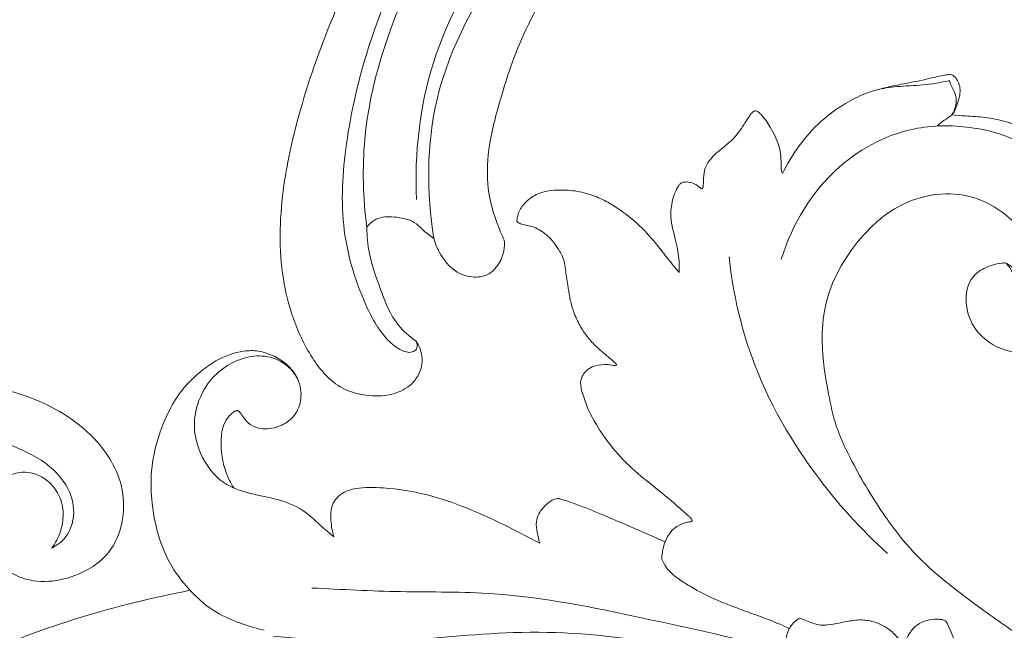
# Model space of a CAD drawing. Units: millimetres. Extents: x 25897 to 29160, y 12758 to 14256.
# Drawn here: x 26513 to 26602, y 13873 to 13929 of the extents above; entities that cross this region are included whole.
import ezdxf

# ---------------------------------------------------------------- set-up
doc = ezdxf.new("R2010")
doc.units = ezdxf.units.MM
doc.layers.get('0').update_dxf_attribs({"lineweight": 5})
doc.layers.get('Defpoints').update_dxf_attribs({"lineweight": 5})
doc.layers.add('кривые', color=7, linetype='Continuous', lineweight=5)
doc.layers.add('Размеры', color=10, linetype='Continuous')
doc.dimstyles.new('ISO-25', dxfattribs={"dimtxt": 50, "dimasz": 50, "dimexe": 20, "dimexo": 40, "dimgap": 50, "dimtad": 1, "dimdec": 0, "dimtxsty": 'Standard', "dimblk": 'NONE', "dimcen": 50, "dimadec": 0, "dimazin": 0, "dimtfac": 1, "dimtdec": 0, "dimtmove": 0, "dimatfit": 3, "dimldrblk": 'NONE', "dimfxl": 20, "dimfxlon": 1, "dimarcsym": 0})

# ---------------------------------------------------------------- blocks, each defined once
blk = doc.blocks.new('276')
for points, knots in [([(-82.959, 162.104), (-82.872, 162.21), (-82.597, 162.509), (-82.107, 162.769), (-81.626, 163.097), (-81.343, 163.583), (-81.122, 164.193), (-80.919, 164.879), (-80.878, 165.556), (-81.045, 166.145), (-81.32, 166.526), (-81.577, 166.754), (-81.82, 166.81), (-82.151, 166.772), (-82.91, 166.639), (-84.298, 166.277), (-86.043, 165.961), (-87.9, 165.582), (-89.634, 165.084), (-91.614, 164.073), (-93.713, 162.555), (-95.631, 160.338), (-96.669, 158.646), (-97.106, 157.762)], [0, 0, 0, 0, 0.828231, 2.41024, 3.3114, 4.272701, 5.712981, 7.219302, 8.553864, 9.729165, 10.816002, 11.346771, 11.744361, 12.268578, 13.337609, 16.376256, 20.86845, 23.985241, 27.764692, 31.657966, 37.276635, 43.211534, 49.139607, 49.139607, 49.139607, 49.139607]), ([(-81.884, 166.245), (-82.396, 166.128), (-83.685, 165.879), (-85.375, 165.778), (-87.179, 165.679), (-88.186, 165.476), (-88.805, 165.309)], [0, 0, 0, 0, 3.155211, 7.869574, 10.153652, 14.001849, 14.001849, 14.001849, 14.001849]), ([(-81.658, 163.114), (-81.451, 163.436), (-81.218, 164.071), (-81.281, 165.018), (-81.666, 165.644), (-81.819, 166.07), (-81.884, 166.245)], [0, 0, 0, 0, 2.296738, 3.911671, 5.512544, 6.633393, 6.633393, 6.633393, 6.633393]), ([(-97.106, 157.762), (-97.135, 157.843), (-97.254, 158.219), (-97.186, 159.073), (-97.399, 160.459), (-98.09, 161.879), (-98.805, 162.915), (-99.289, 163.393), (-99.511, 163.511), (-99.692, 163.494), (-99.889, 163.319), (-100.307, 162.723), (-100.79, 161.938), (-101.526, 160.951), (-102.479, 160.172), (-103.516, 159.341), (-104.192, 158.331), (-104.309, 157.447), (-104.312, 156.876), (-104.313, 156.564), (-104.359, 156.441), (-104.476, 156.348), (-104.699, 156.566), (-105.039, 156.818), (-105.564, 157.014), (-106.037, 157.007), (-106.361, 156.907), (-106.674, 156.557), (-106.9, 156.029), (-107.146, 155.33), (-107.26, 154.596), (-107.306, 153.709), (-107.122, 152.736), (-106.841, 151.704), (-106.619, 150.723), (-106.505, 149.74), (-106.497, 149.092), (-106.513, 148.745)], [0, 0, 0, 0, 0.516263, 2.353369, 5.051276, 8.858553, 11.723816, 12.567852, 12.933761, 13.181585, 13.606208, 14.447269, 17.589368, 19.118059, 21.817805, 24.933299, 27.094201, 28.901869, 30.175272, 30.562243, 30.744299, 30.961219, 31.320674, 32.281821, 33.742829, 34.47758, 35.116488, 35.70357, 37.218746, 38.54271, 40.148759, 41.661279, 43.855582, 46.047625, 48.094251, 49.888989, 51.978002, 51.978002, 51.978002, 51.978002]), ([(-60.037, 106.908), (-61.925, 108.197), (-65.66, 110.579), (-70.861, 112.988), (-75.373, 115.485), (-79.886, 118.752), (-84.561, 122.253), (-88.259, 127.104), (-90.567, 131.024), (-92.291, 134.679), (-93.033, 138.253), (-93.628, 141.894), (-93.242, 146.968), (-90.757, 151.387), (-86.869, 154.919), (-82.992, 156.146), (-79.228, 155.702), (-76.637, 154.075), (-74.961, 152.236), (-74.547, 150.751), (-74.431, 149.827), (-74.544, 149.222), (-74.895, 148.806), (-75.445, 148.769), (-76.004, 149.055), (-76.35, 149.45), (-76.806, 149.641), (-77.568, 149.559), (-78.728, 149.244), (-80.313, 147.975), (-80.523, 145.53), (-79.302, 142.827), (-75.98, 141.008), (-71.507, 141.801), (-68.183, 144.889), (-66.808, 149.084), (-67.047, 153.185), (-68.947, 157.412), (-72.391, 160.596), (-75.904, 162.386), (-78.611, 162.936), (-80.238, 163.003), (-81.25, 163.085), (-81.658, 163.114)], [0, 0, 0, 0, 13.728444, 26.521375, 34.405015, 44.643672, 59.997976, 69.169282, 81.050928, 87.332143, 93.29434, 102.890095, 109.413048, 123.517356, 131.970133, 140.539938, 147.013413, 154.115693, 158.496805, 161.565598, 163.216777, 164.033556, 165.22656, 166.144741, 167.118258, 168.902004, 169.219863, 170.043526, 173.365662, 176.441703, 181.565817, 186.615893, 193.68762, 202.444006, 212.177804, 219.391936, 228.343965, 236.212305, 246.656461, 255.856082, 259.523394, 263.162638, 265.620923, 265.620923, 265.620923, 265.620923]), ([(-76.693, 149.59), (-76.454, 149.3), (-76.017, 148.719), (-75.812, 147.51), (-74.283, 146.488), (-71.583, 147.344), (-70.055, 150.476), (-70.186, 154.246), (-72.025, 158.097), (-75.44, 160.959), (-80.03, 162.159), (-85.786, 162.244), (-92.998, 158.568), (-96.225, 153.129), (-97.205, 149.956)], [0, 0, 0, 0, 2.255273, 4.264074, 7.091729, 12.016141, 19.150095, 26.385308, 34.129467, 44.138824, 51.987391, 62.252705, 78.128065, 98.075094, 98.075094, 98.075094, 98.075094]), ([(-106.513, 148.745), (-106.799, 149.089), (-107.465, 149.892), (-108.591, 151.371), (-110.092, 153.071), (-111.771, 154.418), (-113.35, 155.366), (-114.794, 155.972), (-116.419, 156.283), (-117.929, 156.284), (-119.295, 156.039), (-120.294, 155.418), (-120.93, 154.705), (-121.222, 154.098), (-121.276, 153.712), (-121.322, 153.465), (-121.282, 153.331), (-121.145, 153.264), (-120.976, 153.174), (-120.65, 153.111), (-120.191, 153.015), (-119.58, 152.824), (-119.041, 152.52), (-118.534, 152.122), (-118.044, 151.629), (-117.608, 151.029), (-117.251, 150.398), (-116.955, 149.786), (-116.866, 148.8), (-116.689, 147.721), (-116.508, 146.491), (-116.215, 145.278), (-115.692, 144.087), (-114.986, 142.971), (-114.208, 142.119), (-113.311, 141.307), (-112.629, 140.78), (-112.265, 140.414), (-112.203, 140.351), (-112.242, 140.259), (-112.414, 140.268), (-112.754, 140.337), (-113.472, 140.399), (-114.317, 140.244), (-115.017, 139.81), (-115.34, 139.343), (-115.515, 138.88), (-115.495, 138.402), (-115.392, 137.922), (-115.153, 137.206), (-114.871, 136.364), (-114.141, 134.965), (-112.991, 133.176), (-111.147, 131.086), (-108.895, 129.305), (-107.265, 127.98), (-106.311, 127.12), (-105.949, 126.802), (-105.709, 126.594), (-105.536, 126.432), (-105.416, 126.339), (-105.356, 126.222), (-105.312, 126.131), (-105.361, 126.048), (-105.561, 126.008), (-106.073, 125.924), (-106.813, 125.618), (-107.537, 124.854), (-107.965, 123.829), (-108.091, 123.014), (-108.095, 122.599)], [0, 0, 0, 0, 2.6899, 6.264983, 11.166396, 16.265555, 19.121649, 22.209446, 25.619342, 28.978366, 31.242597, 33.858067, 35.868779, 36.912559, 37.847472, 38.194272, 38.420118, 38.617006, 39.07145, 39.581295, 40.58869, 41.900283, 43.40362, 44.271024, 45.770264, 47.560934, 48.703643, 50.131576, 51.595404, 54.586519, 56.725567, 59.056146, 62.055275, 64.493554, 66.958961, 68.948786, 71.78563, 72.027443, 72.135585, 72.274075, 72.496753, 73.050034, 74.456396, 76.725977, 78.108877, 79.280721, 80.074026, 81.035769, 82.096774, 83.025681, 85.563611, 87.41645, 92.485573, 98.307544, 104.056493, 109.697339, 110.925743, 111.769324, 112.591627, 112.830876, 113.197271, 113.47592, 113.638188, 113.753647, 113.996635, 114.792886, 116.959971, 118.589766, 121.010567, 123.497653, 123.497653, 123.497653, 123.497653]), ([(-101.962, 150.165), (-101.657, 147.309), (-100.174, 140.255), (-95.045, 130.985), (-89.974, 125.336), (-87.535, 123.14)], [0, 0, 0, 0, 17.251252, 42.858344, 62.567916, 62.567916, 62.567916, 62.567916]), ([(-147.128, 129.107), (-147.407, 129.553), (-148.09, 130.928), (-148.383, 132.958), (-148.148, 134.758), (-147.639, 135.617), (-147.212, 135.99), (-146.966, 136.132), (-146.835, 136.166), (-146.71, 136.136), (-146.579, 136.032), (-146.382, 135.77), (-146.072, 135.283), (-145.448, 134.69), (-144.525, 134.467), (-143.417, 134.542), (-142.232, 134.996), (-141.201, 136.124), (-140.914, 137.447), (-141.11, 138.757), (-141.686, 139.816), (-142.658, 140.724), (-143.84, 141.339), (-145.189, 141.696), (-147.012, 141.514), (-148.838, 140.757), (-150.452, 139.492), (-151.803, 138.175), (-152.859, 136.557), (-153.982, 134.02), (-154.724, 131.176), (-154.653, 128.018), (-154.18, 125.079), (-153.045, 122.07), (-151.007, 119.557), (-148.892, 117.72), (-146.569, 116.757), (-145.083, 116.296), (-144.345, 116.127)], [0, 0, 0, 0, 3.158724, 9.145917, 12.017116, 13.880452, 14.995391, 15.380838, 15.583384, 15.78593, 16.129407, 16.562029, 17.75385, 19.599819, 21.559608, 23.251677, 26.240163, 28.927949, 32.098189, 33.986313, 36.808939, 39.138553, 41.885876, 44.741868, 47.378885, 52.744734, 56.343697, 59.656537, 64.038481, 67.837189, 76.31672, 81.391715, 86.70697, 94.169232, 100.360654, 105.983766, 110.78332, 115.327558, 115.327558, 115.327558, 115.327558]), ([(-137.991, 124.641), (-138.397, 124.989), (-139.354, 125.77), (-140.838, 127.268), (-143.126, 128.114), (-145.624, 128.55), (-148.421, 129.469), (-150.195, 131.942), (-150.919, 134.78), (-150.368, 137.328), (-149.048, 139.34), (-147.346, 140.573), (-145.496, 141.218), (-143.643, 141.121), (-142.205, 140.317), (-141.59, 139.552), (-141.374, 139.183)], [0, 0, 0, 0, 3.208444, 7.43479, 12.512963, 17.459154, 22.815036, 29.645682, 34.620954, 40.10639, 44.734056, 48.78816, 52.509971, 56.321309, 59.541397, 62.105735, 62.105735, 62.105735, 62.105735]), ([(-119.227, 124.078), (-119.849, 124.411), (-122.044, 125.542), (-125.441, 127.189), (-129.586, 128.612), (-133.005, 129.133), (-135.555, 129.208), (-137.253, 128.739), (-138.3, 127.658), (-138.287, 126.096), (-138.147, 125.129), (-137.991, 124.641)], [0, 0, 0, 0, 4.235949, 14.832367, 22.658885, 30.430473, 35.565835, 37.809637, 40.894958, 43.716693, 46.790303, 46.790303, 46.790303, 46.790303]), ([(-107.795, 124.189), (-108.718, 124.603), (-110.737, 125.491), (-113.57, 126.703), (-115.797, 127.605), (-117.027, 127.995), (-117.572, 128.17), (-118.034, 128.064), (-118.656, 127.587), (-119.296, 126.939), (-119.603, 125.949), (-119.456, 125.036), (-119.325, 124.394), (-119.227, 124.078)], [0, 0, 0, 0, 6.079235, 13.242117, 18.520473, 20.464995, 21.033869, 21.913117, 23.162143, 25.719776, 27.233481, 29.18912, 31.179214, 31.179214, 31.179214, 31.179214]), ([(-108.095, 122.599), (-107.994, 122.353), (-107.629, 121.655), (-106.701, 120.871), (-105.004, 119.804), (-102.992, 118.795), (-100.259, 117.789), (-98.171, 117.056), (-96.829, 116.449), (-96.477, 116.285)], [0, 0, 0, 0, 1.600488, 4.668625, 7.127812, 13.672065, 18.112938, 24.619762, 26.952514, 26.952514, 26.952514, 26.952514]), ([(-151.092, 119.772), (-154.474, 119.123), (-164.368, 116.714), (-182.182, 108.847), (-203.052, 95.22), (-220.629, 76.107), (-230.712, 57.023), (-235.905, 38.943), (-236.405, 23.413), (-235.468, 10.863), (-236.229, 2.597), (-238.214, -2.323), (-241.312, -5.72), (-245.143, -6.833), (-248.425, -6.164), (-250.305, -4.765), (-251.194, -3.58), (-251.3, -2.892), (-251.31, -2.663)], [0, 0, 0, 0, 20.683396, 60.990239, 116.305077, 169.300676, 215.056328, 244.688083, 281.533957, 307.572822, 320.324992, 330.994974, 338.901916, 347.071907, 353.739478, 358.232486, 360.954886, 362.329781, 362.329781, 362.329781, 362.329781]), ([(-139.991, 119.982), (-137.293, 119.851), (-131.773, 119.555), (-121.629, 119.733), (-109.902, 117.272), (-101.042, 115.348), (-96.701, 114.187)], [0, 0, 0, 0, 16.218425, 33.212331, 60.756108, 87.745657, 87.745657, 87.745657, 87.745657]), ([(-80.302, 113.605), (-79.845, 113.694), (-78.707, 113.761), (-77.147, 113.414), (-75.965, 112.476), (-75.862, 111.274), (-76.777, 110.634), (-78.095, 110.851), (-79.544, 112.062), (-80.729, 113.793), (-81.503, 115.46), (-81.934, 116.42), (-82.143, 116.944), (-82.458, 117.11), (-82.974, 117.141), (-83.72, 117.128), (-84.625, 116.796), (-85.318, 116.198), (-85.641, 115.618), (-85.838, 115.27), (-85.946, 115.11), (-86.028, 115.019), (-86.142, 114.966), (-86.392, 115.214), (-86.776, 115.692), (-87.521, 116.365), (-88.537, 116.867), (-89.689, 117.136), (-90.85, 117.014), (-91.942, 116.778), (-92.843, 116.612), (-93.76, 116.572), (-94.509, 116.819), (-95.082, 117.052), (-95.422, 117.214), (-95.674, 117.164), (-95.982, 116.941), (-96.266, 116.642), (-96.531, 116.208), (-96.723, 115.724), (-96.822, 114.94), (-96.689, 114.056), (-96.421, 112.849), (-95.994, 111.699), (-95.36, 110.774), (-95.015, 110.352), (-94.878, 110.198)], [0, 0, 0, 0, 2.798538, 6.778635, 9.390557, 11.308535, 13.005047, 15.277274, 18.809517, 24.05628, 27.807653, 29.774401, 30.469877, 31.075248, 31.782213, 33.566281, 35.518923, 37.443353, 38.921521, 39.48021, 39.846017, 40.077175, 40.214003, 40.544644, 41.870591, 44.230402, 46.321478, 48.669789, 51.212912, 53.251446, 55.389253, 56.715042, 58.716105, 60.025602, 60.488117, 60.908901, 61.491445, 62.747253, 63.361222, 64.53276, 65.846246, 68.059129, 69.854306, 73.286159, 75.327868, 76.562088, 76.562088, 76.562088, 76.562088]), ([(-143.508, 115.572), (-139.945, 115.27), (-132.619, 114.855), (-117.217, 116.863), (-105.203, 114.66), (-97.368, 112.345)], [0, 0, 0, 0, 21.474486, 43.885773, 92.957452, 92.957452, 92.957452, 92.957452])]:
    blk.add_open_spline(points, degree=3, knots=knots)
blk = doc.blocks.new('n424')
at = {"layer": 'кривые'}
for points, knots in [([(-11.72, 4.25), (-11.73, 3.88), (-11.65, 2.87), (-10.79, 1.17), (-8.68, -0.07), (-5.95, 0.12), (-3.12, 1.65), (-0.23, 4.84), (0.2, 10.06), (-0.68, 15.31), (-3.29, 22.06), (-8.33, 28.97), (-16.43, 36.58), (-28.1, 45.23), (-42.96, 53.17), (-60.83, 58.61), (-77.61, 61.47), (-92.66, 61.68), (-103.71, 60.14), (-111.54, 57.87), (-116.09, 56.43), (-118.34, 55.65)], [0, 0, 0, 0, 1.107515, 3.010849, 5.490031, 7.949677, 10.878305, 15.005577, 20.250696, 25.830497, 30.995632, 41.78783, 51.141655, 64.292044, 85.269331, 101.302728, 120.129552, 136.156666, 146.277817, 153.449535, 160.589936, 160.589936, 160.589936, 160.589936]), ([(-102.09, 43.62), (-101.09, 44.69), (-97.82, 47.73), (-90.39, 52.27), (-77.67, 54.39), (-59.22, 53.3), (-37.53, 46.12), (-21.2, 33.39), (-11.84, 21.48), (-9.14, 13.15), (-8.56, 7.22), (-9.38, 4.37), (-10.44, 3.2), (-11.53, 3.36), (-11.71, 3.95), (-11.72, 4.25)], [0, 0, 0, 0, 4.409912, 13.336113, 25.67642, 42.345054, 68.553406, 92.783041, 103.469151, 113.398738, 118.753983, 120.895227, 122.306466, 122.909971, 123.808965, 123.808965, 123.808965, 123.808965]), ([(-14.47, 19.19), (-16.09, 22.41), (-21.64, 31.37), (-35.47, 41.94), (-53.52, 51.2), (-69.47, 54.15), (-78.7, 53.64), (-81.15, 53.36)], [0, 0, 0, 0, 10.809884, 31.251304, 51.160857, 71.451398, 78.847105, 78.847105, 78.847105, 78.847105]), ([(-111.26, 37.85), (-109.56, 39.05), (-105.23, 41.64), (-94.44, 44.57), (-74.95, 46.98), (-52.21, 42.63), (-32.04, 32.65), (-24.36, 23.43), (-21.42, 18.62)], [0, 0, 0, 0, 6.239088, 14.989991, 33.302984, 64.804701, 82.871513, 99.776655, 99.776655, 99.776655, 99.776655]), ([(-110.58, 36.02), (-108.57, 37.3), (-102.92, 40.33), (-90.67, 42.98), (-71.44, 44.18), (-49.8, 39.38), (-30.06, 29.38), (-22.92, 18.63), (-20.55, 13.44)], [0, 0, 0, 0, 7.154982, 19.081588, 37.238665, 64.606983, 84.756723, 101.87165, 101.87165, 101.87165, 101.87165]), ([(-110.71, 28.3), (-109.86, 29.05), (-107.52, 30.86), (-102.56, 33.05), (-92.3, 36.78), (-79.18, 37.79), (-65.64, 35.95), (-54.73, 33.51), (-44.69, 29.39), (-37.12, 23.48), (-31.97, 18.84), (-28.99, 14.34), (-28.04, 10.84), (-27.66, 8.83), (-27.6, 8.47)], [0, 0, 0, 0, 3.403486, 8.829697, 16.140425, 36.158732, 47.353384, 57.127251, 69.66154, 79.467294, 85.802761, 90.396077, 95.429772, 96.535776, 96.535776, 96.535776, 96.535776]), ([(-20.55, 13.44), (-20.35, 13.95), (-20.02, 14.83), (-19.76, 16.63), (-18.31, 18.14), (-16.47, 19.52), (-15.02, 19.36), (-14.47, 19.19)], [0, 0, 0, 0, 1.661863, 2.809245, 5.342143, 7.666287, 9.405949, 9.405949, 9.405949, 9.405949]), ([(-14.47, 19.19), (-13.89, 18.28), (-12.64, 15.98), (-11.62, 11.86), (-10.65, 7.73), (-11.37, 5.14), (-11.72, 4.25)], [0, 0, 0, 0, 3.23883, 7.767941, 12.759248, 15.630799, 15.630799, 15.630799, 15.630799]), ([(-27.6, 8.47), (-27.4, 8.09), (-26.77, 7.21), (-25.42, 6.33), (-23.65, 5.91), (-21.85, 6.7), (-20.23, 8.66), (-20.01, 11.22), (-20.36, 12.88), (-20.55, 13.44)], [0, 0, 0, 0, 1.287135, 3.194514, 4.710646, 6.559512, 8.730068, 12.065813, 13.820253, 13.820253, 13.820253, 13.820253])]:
    blk.add_open_spline(points, degree=3, knots=knots, dxfattribs=at)
blk = doc.blocks.new('n433')
at = {"layer": 'кривые'}
for points, knots in [([(-159.19, -3.34), (-159.28, -3.06), (-159.55, -1.94), (-159.53, 0.42), (-157.54, 3.19), (-154.04, 5.46), (-148.79, 7.13), (-142.1, 6.95), (-134.46, 5), (-126.84, 2.25), (-118.24, -2.11), (-109.36, -7.02), (-97.02, -13.04), (-82.43, -16.89), (-65.04, -20.31), (-47.72, -21.23), (-29.53, -20.98), (-13.8, -17.43), (-1.28, -12.06), (5.46, -4.71), (7.4, 2.89), (4.71, 9.18), (-0.58, 11.97), (-8.28, 11.36), (-12.12, 5.14), (-10.69, 0.51), (-9.8, -1.16)], [0, 0, 0, 0, 0.882547, 3.455035, 6.762727, 10.627566, 15.844202, 23.040492, 30.353099, 39.435594, 47.292193, 59.246595, 69.892784, 88.377694, 104.287076, 123.018081, 140.303625, 158.656722, 171.11564, 180.586646, 187.470836, 193.617743, 199.176777, 206.428976, 213.307082, 218.946458, 218.946458, 218.946458, 218.946458]), ([(-52.85, -6.31), (-52.62, -6.81), (-51.15, -9.59), (-45.16, -12.68), (-35.2, -14.09), (-23.73, -12.96), (-12.34, -10.35), (-4.34, -6.06), (0.05, -1.06), (0.78, 3.45), (-1.04, 6.6), (-2.88, 7.34), (-3.62, 7.5)], [0, 0, 0, 0, 1.667997, 9.327918, 18.610748, 31.968841, 43.516199, 53.565348, 58.682717, 62.926423, 66.391913, 68.647566, 68.647566, 68.647566, 68.647566]), ([(-3.62, 7.5), (-2.99, 7.02), (-1.57, 5.53), (-0.58, 2.47), (-1.63, -0.85), (-4.23, -2.78), (-7.24, -2.37), (-8.94, -1.71), (-9.8, -1.16)], [0, 0, 0, 0, 2.374938, 6.067273, 9.000236, 12.353936, 14.713332, 17.776023, 17.776023, 17.776023, 17.776023])]:
    blk.add_open_spline(points, degree=3, knots=knots, dxfattribs=at)
blk = doc.blocks.new('*D123')
at = {"layer": 'Defpoints', "color": 0, "transparency": 16777216}
for p in [(26679.23, 14070.36), (26005.351, 12757.584), (26679.211, 12757.584)]:
    blk.add_point(p, dxfattribs=at)
at = {"layer": 'Размеры', "color": 0, "lineweight": -2, "transparency": 16777216}
for p, q in [((26025.351, 14070.36), (25985.351, 14070.36)), ((26005.351, 14070.36), (26005.351, 12757.584)), ((26025.351, 12757.584), (25985.351, 12757.584))]:
    blk.add_line(p, q, dxfattribs=at)
at = {"layer": 'Размеры', "color": 0, "transparency": 16777216, "insert": (25929.783, 13413.972), "char_height": 50, "attachment_point": 5, "rotation": 90}
blk.add_mtext('1313', dxfattribs=at)
blk = doc.blocks.new('_None')

msp = doc.modelspace()

# ---------------------------------------------------------------- block references
at = {"yscale": 0.7426637635434282, "zscale": 0.7426637635434282}
for name, p, xscale, rotation in [('n424', (26543.312, 13892.201), -0.7426637635434282, 33.73847428758473), ('n433', (26516.701, 13886.825), -0.7426637635434283, 195.5175356593351)]:
    msp.add_blockref(name, p, dxfattribs=dict(at, xscale=xscale, rotation=rotation))
msp.add_blockref('276', (26679.332, 13757.133))

# ---------------------------------------------------------------- dimensions: what is measured, and where the dimension line sits
at = {"layer": 'Размеры'}
dim = msp.add_linear_dim(base=(26005.351, 12757.584), p1=(26679.23, 14070.36), p2=(26679.211, 12757.584), angle=90, dimstyle='ISO-25', dxfattribs=at)
dim.commit()
dim.dimension.update_dxf_attribs({"geometry": '*D123', "text_midpoint": (25929.783, 13413.972)})

doc.saveas('drawing.dxf')
